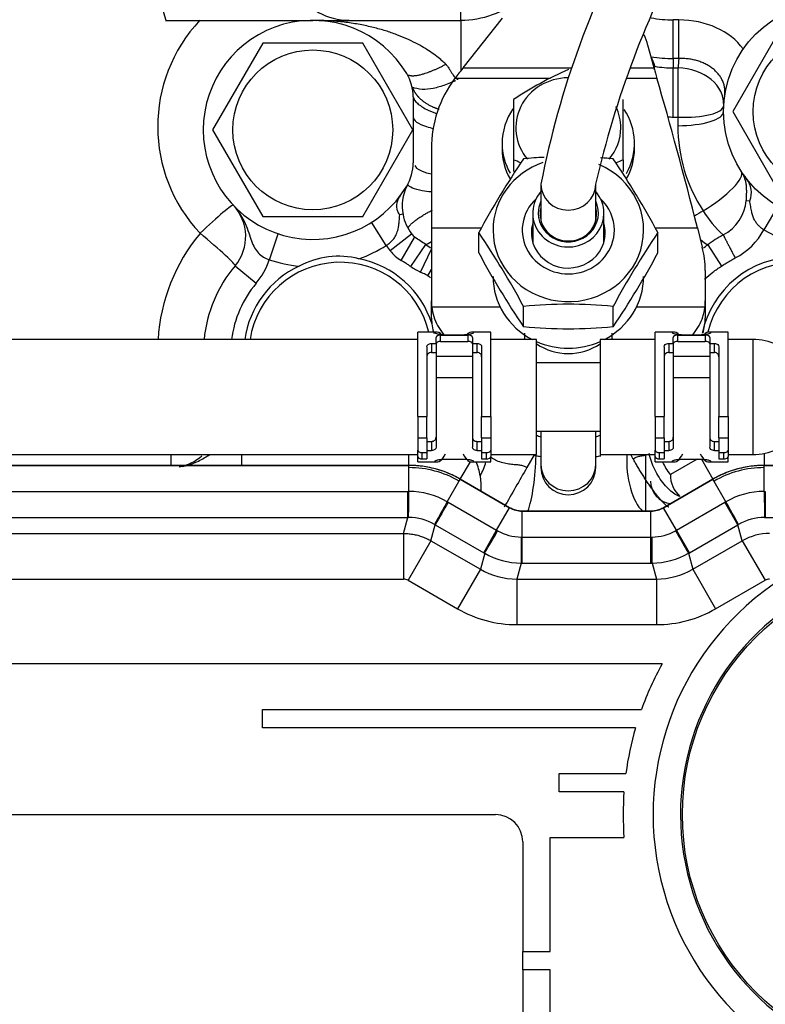
# Model space of a CAD drawing. Units: millimetres. Extents: x 0 to 410, y 0 to 287.
# Drawn here: x 130 to 141, y 67 to 81 of the extents above; entities that cross this region are included whole.
import ezdxf

# ---------------------------------------------------------------- set-up
doc = ezdxf.new("R2010")
doc.units = ezdxf.units.MM
for name, color, linetype in [('30L61-06800', 7, 'Continuous'), ('31361-19800', 7, 'Continuous'), ('32A01-01400', 7, 'Continuous'), ('32A01-07100_GA', 7, 'Continuous'), ('32A04-15100_GA', 7, 'Continuous'), ('32A61-03020', 7, 'Continuous'), ('32A61-55111', 7, 'Continuous'), ('32A66-07011', 7, 'Continuous'), ('Predeterminado', 7, 'Continuous'), ('SS_ME016-571', 7, 'Continuous'), ('SS_MF241-257', 7, 'Continuous'), ('SS_MM437-13701', 7, 'Continuous'), ('SS_MS602-011', 7, 'Continuous'), ('SS_MS660-163_D12', 7, 'Continuous')]:
    doc.layers.add(name, color=color, linetype=linetype)

# ---------------------------------------------------------------- blocks, each defined once
blk = doc.blocks.new('SE10')
at = {"layer": '30L61-06800', "color": 7, "linetype": 'Continuous'}
for p, q in [((136.431, 77.587), (136.431, 77.884)), ((139.048, 77.587), (139.048, 77.884)), ((137.085, 76.509), (137.085, 76.806)), ((138.394, 76.509), (138.394, 76.806))]:
    blk.add_line(p, q, dxfattribs=at)
for centre, radius, start, end in [((147.341, 71.998), 12.396, 145.8244, 151.6549), ((137.739, 72.089), 6.903, 92.9365, 95.439), ((137.739, 72.089), 6.903, 84.561, 86.0785), ((128.288, 72.089), 12.221, 28.3033, 34.2174), ((126.175, 70.92), 12.396, 28.3451, 34.1756), ((149.154, 71.011), 12.221, 145.7826, 151.6967), ((147.191, 83.382), 12.221, 208.3033, 214.2174), ((128.138, 83.473), 12.396, 325.8244, 331.6549), ((137.739, 69.934), 6.903, 84.561, 95.439), ((137.739, 83.382), 6.903, 264.561, 275.439)]:
    blk.add_arc(centre, radius, start, end, dxfattribs=at)
for centre, major_axis, start_param, end_param in [((137.739, 77.921), (-1.1, 0), 5.057846, 6.283185), ((137.739, 77.921), (-1.1, 0), 0, 4.293009), ((137.739, 77.921), (0.673, 0), 2.343902, 6.283185), ((137.739, 77.921), (0.673, 0), 0, 0.79769), ((137.739, 77.88), (0.54, 0), 2.86858, 6.283185), ((137.739, 77.88), (0.54, 0), 0, 0.273013), ((137.739, 77.764), (0.54, 0), 2.86858, 3.029032), ((137.739, 77.764), (0.54, 0), 0.112561, 0.273013), ((137.739, 77.241), (-1.1, 0), 0, 1.071302), ((137.739, 77.241), (-1.1, 0), 2.07029, 3.141593), ((137.739, 77.241), (-1.1, 0), 1.132671, 2.008921)]:
    blk.add_ellipse(centre, major_axis=major_axis, ratio=0.951057, start_param=start_param, end_param=end_param, dxfattribs=at)
at = {"layer": '31361-19800', "color": 7, "linetype": 'Continuous'}
for p, q in [((137.219, 78.168), (137.219, 77.764)), ((138.259, 77.764), (138.259, 78.168))]:
    blk.add_line(p, q, dxfattribs=at)
for centre, major_axis, start_param, end_param in [((137.739, 78.168), (0.52, 0), 2.448433, 6.283185), ((137.739, 78.168), (0.52, 0), 0, 0.69316), ((137.739, 78.168), (-0.44, 0), 0, 3.571292), ((137.739, 78.168), (-0.44, 0), 5.853486, 6.283185), ((137.739, 78.154), (-0.413, 0), 6.028497, 6.283185), ((137.739, 78.154), (-0.413, 0), 0, 3.396281), ((137.739, 77.764), (0.52, 0), 3.141593, 3.193024), ((137.739, 77.764), (0.52, 0), 6.231754, 6.283185)]:
    blk.add_ellipse(centre, major_axis=major_axis, ratio=0.951057, start_param=start_param, end_param=end_param, dxfattribs=at)
at = {"layer": '32A01-01400', "color": 7, "linetype": 'Continuous'}
for p, q in [((140.875, 80.918), (140.143, 79.651)), ((133.275, 80.651), (132.543, 79.384)), ((134.737, 80.651), (133.275, 80.651)), ((135.469, 79.384), (134.737, 80.651)), ((140.143, 79.651), (140.875, 78.384)), ((132.543, 79.384), (133.275, 78.118)), ((134.737, 78.118), (135.469, 79.384)), ((133.275, 78.118), (134.737, 78.118))]:
    blk.add_line(p, q, dxfattribs=at)
for centre in [(141.606, 79.651), (134.006, 79.384)]:
    blk.add_circle(centre, 1.167, dxfattribs=at)
at = {"layer": '32A01-07100_GA', "color": 7, "linetype": 'Continuous'}
for p, q in [((136.167, 80.984), (136.167, 82.318)), ((131.856, 80.984), (132.356, 80.984)), ((132.356, 80.984), (134.006, 80.984)), ((134.095, 80.984), (136.167, 80.984)), ((136.167, 80.984), (136.167, 80.242)), ((139.273, 80.427), (139.273, 80.991)), ((139.355, 80.991), (139.273, 80.991)), ((139.355, 80.427), (139.355, 80.991)), ((139.355, 80.427), (139.273, 80.427)), ((139.273, 80.427), (139.273, 80.289)), ((139.273, 80.289), (139.343, 80.289)), ((139.273, 79.572), (139.273, 80.289)), ((139.343, 79.572), (139.343, 80.289)), ((135.473, 79.865), (135.473, 78.904)), ((139.273, 79.572), (139.343, 79.572)), ((135.498, 78.865), (135.523, 78.825)), ((135.668, 78.758), (135.739, 78.743)), ((140.291, 78.736), (140.267, 78.775)), ((140.291, 78.736), (140.322, 78.696)), ((135.393, 78.587), (135.379, 78.558)), ((140.339, 78.354), (140.39, 78.35)), ((140.799, 78.27), (140.597, 77.924)), ((135.324, 78.151), (135.276, 78.142)), ((135.08, 77.697), (134.865, 78.035)), ((133.371, 77.488), (133.498, 77.867)), ((135.448, 77.859), (135.137, 77.617)), ((135.299, 77.475), (135.494, 77.814)), ((135.463, 77.849), (135.448, 77.858)), ((135.437, 77.388), (135.656, 77.708)), ((139.776, 77.707), (139.979, 77.396)), ((135.581, 77.306), (135.739, 77.644)), ((132.871, 77.4), (133.178, 77.143)), ((135.687, 77.253), (135.739, 77.346)), ((131.934, 74.643), (131.934, 74.484)), ((132.967, 74.484), (132.967, 74.643)), ((135.411, 74.484), (135.411, 74.643)), ((137.24, 74.636), (137.134, 74.452)), ((138.688, 74.577), (138.654, 74.643)), ((140.601, 74.66), (140.601, 74.484)), ((136.16, 74.283), (136.308, 74.538)), ((139.622, 74.574), (139.234, 74.35)), ((139.683, 74.574), (139.852, 74.283))]:
    blk.add_line(p, q, dxfattribs=at)
blk.add_circle((141.606, 79.651), 1.6, dxfattribs=at)
for centre, radius, start, end in [((134.539, 81.788), 2.8, 158.6284, 196.6687), ((134.539, 81.918), 0.933, 154.6228, 270.0002), ((136.167, 82.318), 1.333, 270, 310.9261), ((134.006, 79.384), 1.6, 31.0027, 328.9973), ((134.061, 81.214), 0.23, 268.195, 272.7424), ((134.095, 80.517), 0.467, 89.9481, 92.8011), ((137.989, 80), 1.061, 17.1337, 25.1258), ((141.605, 80.162), 2.266, 173.2727, 176.788), ((139.273, 81.833), 1.544, 259.9387, 269.9935), ((134.806, 79.865), 0.667, 0, 31.0027), ((139.273, 81.913), 2.341, 267.9939, 269.9988), ((141.608, 79.445), 2.269, 176.79, 179.9988), ((141.606, 79.445), 2.267, 180, 213.208), ((134.806, 78.904), 0.667, 328.9973, 0), ((135.81, 79.255), 0.517, 236.2449, 254.032), ((140.106, 78.471), 0.309, 336.8731, 39.783), ((135.98, 78.27), 0.667, 154.4085, 190.3518), ((132.359, 77.827), 0.667, 320.1365, 43.3992), ((139.71, 78.41), 0.632, 297.5458, 354.9659), ((135.98, 78.27), 0.667, 190.3518, 217.7581), ((141.073, 75.912), 2.667, 120.7428, 124.0153), ((140.988, 78.961), 1.486, 210.6268, 228.4078), ((135.98, 78.27), 0.666, 217.7568, 223.1501), ((134.306, 75.829), 2.314, 54.3168, 59.1146), ((141.186, 75.719), 2.437, 119.0661, 125.3587), ((139.71, 78.41), 1.011, 297.5462, 331.3242), ((141.606, 79.651), 2, 239.6902, 281.5521), ((134.006, 79.384), 2, 289.6823, 302.4882), ((135.98, 78.27), 1.067, 212.4882, 217.7581), ((136.019, 78.241), 0.645, 235.7048, 244.8934), ((134.382, 76.318), 1.22, 75.8601, 118.102), ((135.577, 77.957), 0.556, 217.6239, 239.9613), ((141.073, 76.118), 1.41, 296.0846, 167.8184), ((134.406, 76.118), 2, 140.1365, 174.1192), ((134.406, 76.118), 1.41, 115.1488, 171.6454), ((134.406, 76.118), 1.333, 13.5143, 171.1592), ((132.359, 77.827), 1.067, 320.1365, 341.4739), ((134.006, 79.384), 2, 251.474, 264.2798), ((134.406, 76.118), 1.41, 17.7018, 78.8133), ((136.019, 78.241), 1.032, 235.7046, 244.8935), ((141.073, 76.118), 1.333, 0, 166.5448), ((134.406, 76.118), 1.6, 140.1365, 172.6417), ((137.293, 74.757), 0.132, 246.6432, 259.0551), ((131.934, 75.118), 0.667, 280.3815, 312.4521), ((135.459, 74.173), 1.004, 9.0322, 21.2498), ((135.771, 74.735), 0.791, 329.2395, 345.3319), ((137.746, 77.124), 2.542, 259.1628, 260.7556), ((137.746, 77.124), 2.542, 279.0195, 280.5841), ((135.411, 72.984), 1.467, 60, 90), ((220.586, 26.326), 96.335, 150.02808, 150.42417), ((139.627, 74.329), 0.394, 176.851, 229.3972), ((140.601, 72.984), 1.467, 90, 120)]:
    blk.add_arc(centre, radius, start, end, dxfattribs=at)
for centre, major_axis, ratio, start_param, end_param in [((134.016, 79.431), (2.276, 0), 0.997564, 2.388151, 3.897421), ((139.273, 82.012), (-1.333, 0), 0.766044, 1.324736, 1.570796), ((139.356, 80.17), (1.071, 0), 0.766044, 0.50383, 1.571275), ((139.273, 81.755), (1.733, 0), 0.766044, 4.524971, 4.712389), ((138.899, 79.808), (-0.615, -0.257), 0.709031, 4.262349, 4.291187), ((138.899, 79.808), (-0.106, -0.658), 0.051744, -3.940967, -3.830658), ((139.343, 79.778), (-0.666, 0.037), 0.765547, 3.141595, 4.755321), ((139.343, 79.778), (0.666, -0.037), 0.308578, 4.729702, 6.283183), ((139.339, 79.651), (-0.667, 0), 0.309017, 1.570796, 3.141593), ((139.71, 78.41), (-0.558, -0.365), 0.262335, 1.400735, 3.141593), ((132.359, 77.827), (-0.484, -0.458), 0.05074, 3.141593, 4.664441), ((134.418, 76.164), (2.678, 0), 0.997564, 2.447431, 3.082228), ((132.359, 77.827), (-0.512, 0.427), 0.053597, 3.141593, 4.757115), ((136.019, 78.241), (-0.403, -0.531), 0.192857, 0.259111, 0.584741), ((139.437, 78.224), (0.409, -0.527), 0.195463, -0.741765, -0.392366), ((137.739, 76.112), (1.333, 0), 0.951057, 4.354818, 4.407696), ((137.739, 76.112), (1.333, 0), 0.951057, 5.017082, 5.06996), ((138.875, 74.436), (0.065, -0.663), 0.415829, 4.355309, 5.872905), ((137.137, 74.38), (-0.06, -0.664), 0.175431, 0.574822, 1.969363)]:
    blk.add_ellipse(centre, major_axis=major_axis, ratio=ratio, start_param=start_param, end_param=end_param, dxfattribs=at)
for points, knots in [([(135.949, 80.343), (135.931, 80.361), (135.888, 80.4), (135.814, 80.461), (135.725, 80.525), (135.623, 80.59), (135.507, 80.654), (135.376, 80.717), (135.229, 80.777), (135.066, 80.833), (134.887, 80.882), (134.693, 80.924), (134.488, 80.956), (134.279, 80.977), (134.139, 80.983), (134.072, 80.984)], [0, 0, 0, 0, 0.037743, 0.087361, 0.141696, 0.201093, 0.266187, 0.337753, 0.41583, 0.500822, 0.592453, 0.690201, 0.793108, 0.899977, 1, 1, 1, 1]), ([(135.949, 80.343), (135.952, 80.34), (135.957, 80.335), (135.965, 80.325), (135.975, 80.313), (135.986, 80.297), (135.999, 80.277), (136.011, 80.257), (136.023, 80.236), (136.034, 80.218), (136.048, 80.195), (136.065, 80.171), (136.085, 80.149), (136.102, 80.135), (136.117, 80.126), (136.127, 80.122), (136.132, 80.121)], [0, 0, 0, 0, 0.039992, 0.083498, 0.130631, 0.200937, 0.284927, 0.376497, 0.444215, 0.525042, 0.592362, 0.722211, 0.827539, 0.889508, 0.94647, 1, 1, 1, 1]), ([(136.091, 80.102), (136.073, 80.094), (136.025, 80.073), (135.914, 80.029), (135.764, 79.983), (135.598, 79.968), (135.502, 79.99), (135.458, 80.006)], [0.0555535, 0.0555535, 0.0555535, 0.0555535, 0.1249999, 0.2499998, 0.4999995, 0.7499993, 1, 1, 1, 1]), ([(135.458, 80.006), (135.458, 80.006), (135.458, 80.005), (135.458, 80.005), (135.459, 80.004), (135.459, 80.002), (135.46, 80.001), (135.46, 80), (135.461, 79.999), (135.462, 79.997), (135.462, 79.996), (135.463, 79.994), (135.464, 79.992), (135.465, 79.99), (135.466, 79.988), (135.467, 79.986), (135.468, 79.984), (135.469, 79.981), (135.47, 79.979), (135.472, 79.976), (135.473, 79.974), (135.475, 79.971), (135.476, 79.968), (135.478, 79.964), (135.48, 79.96), (135.482, 79.956), (135.485, 79.952), (135.487, 79.948), (135.491, 79.942), (135.494, 79.937), (135.498, 79.931), (135.502, 79.924), (135.508, 79.916), (135.513, 79.908), (135.519, 79.901), (135.525, 79.893), (135.531, 79.886), (135.537, 79.878), (135.544, 79.87), (135.552, 79.862), (135.56, 79.853), (135.57, 79.844), (135.581, 79.833), (135.594, 79.822), (135.609, 79.81), (135.627, 79.796), (135.645, 79.783), (135.665, 79.77), (135.686, 79.758), (135.707, 79.746), (135.728, 79.736), (135.748, 79.726), (135.766, 79.718), (135.783, 79.711), (135.799, 79.705), (135.813, 79.699), (135.825, 79.694), (135.837, 79.69), (135.846, 79.687), (135.851, 79.685), (135.852, 79.685)], [0, 0, 0, 0, 0.0119048, 0.0238095, 0.0357143, 0.047619, 0.0595238, 0.0714286, 0.0833333, 0.0952381, 0.1071429, 0.1190476, 0.1309524, 0.1428571, 0.1547619, 0.1666667, 0.1785714, 0.1904762, 0.202381, 0.2142857, 0.2261905, 0.2380952, 0.25, 0.2619048, 0.2738095, 0.2857143, 0.297619, 0.3095238, 0.3214286, 0.3333333, 0.3452381, 0.3571429, 0.3690476, 0.3809524, 0.3928571, 0.4047619, 0.4166667, 0.4285714, 0.4404762, 0.452381, 0.4642857, 0.4761905, 0.4880952, 0.5, 0.5119048, 0.5238095, 0.5357143, 0.547619, 0.5595238, 0.5714286, 0.5833333, 0.5952381, 0.6071429, 0.6190476, 0.6309524, 0.6428571, 0.6547619, 0.6666667, 0.6785714, 0.6845921, 0.6845921, 0.6845921, 0.6845921]), ([(135.473, 79.865), (135.481, 79.835), (135.521, 79.772), (135.649, 79.688), (135.761, 79.642), (135.812, 79.624)], [0, 0, 0, 0, 0.25, 0.5, 0.6881903, 0.6881903, 0.6881903, 0.6881903]), ([(135.473, 79.577), (135.473, 79.55), (135.507, 79.496), (135.633, 79.439), (135.737, 79.412), (135.776, 79.405)], [0, 0, 0, 0, 0.2499998, 0.4999996, 0.633111, 0.633111, 0.633111, 0.633111]), ([(140.339, 78.354), (140.34, 78.361), (140.341, 78.374), (140.342, 78.394), (140.343, 78.415), (140.344, 78.435), (140.345, 78.467), (140.345, 78.51), (140.342, 78.565), (140.334, 78.618), (140.322, 78.666), (140.309, 78.7), (140.299, 78.722), (140.293, 78.732), (140.291, 78.736)], [0, 0, 0, 0, 0.044158, 0.088493, 0.133126, 0.17817, 0.223731, 0.352441, 0.482721, 0.630178, 0.780484, 0.90197, 0.953664, 1, 1, 1, 1]), ([(135.736, 78.478), (135.689, 78.481), (135.582, 78.494), (135.453, 78.531), (135.404, 78.568), (135.393, 78.587)], [0.3273626, 0.3273626, 0.3273626, 0.3273626, 0.5, 0.75, 1, 1, 1, 1]), ([(135.292, 78.433), (135.29, 78.429), (135.284, 78.421), (135.276, 78.409), (135.268, 78.397), (135.26, 78.384), (135.253, 78.371), (135.247, 78.357), (135.241, 78.343), (135.236, 78.329), (135.23, 78.306), (135.226, 78.272), (135.229, 78.238), (135.238, 78.209), (135.248, 78.185), (135.261, 78.162), (135.272, 78.148), (135.276, 78.142)], [0, 0, 0, 0, 0.037313, 0.075188, 0.113854, 0.153498, 0.194273, 0.236302, 0.279675, 0.324459, 0.370704, 0.502973, 0.65106, 0.721314, 0.821125, 0.925771, 1, 1, 1, 1]), ([(132.844, 78.285), (132.882, 78.245), (132.916, 78.2), (132.975, 78.109), (132.999, 78.062), (133.04, 77.969), (133.056, 77.923), (133.085, 77.838), (133.098, 77.798), (133.124, 77.725), (133.138, 77.693), (133.171, 77.634), (133.19, 77.608), (133.233, 77.563), (133.257, 77.544), (133.311, 77.511), (133.34, 77.498), (133.371, 77.488)], [0, 0, 0, 0, 0.125, 0.125, 0.25, 0.25, 0.375, 0.375, 0.5, 0.5, 0.625, 0.625, 0.75, 0.75, 0.875, 0.875, 1, 1, 1, 1]), ([(140.597, 77.924), (140.592, 77.928), (140.582, 77.934), (140.568, 77.944), (140.554, 77.954), (140.541, 77.965), (140.529, 77.976), (140.509, 77.996), (140.483, 78.028), (140.454, 78.075), (140.433, 78.129), (140.416, 78.193), (140.403, 78.267), (140.394, 78.321), (140.39, 78.35)], [0, 0, 0, 0, 0.034167, 0.06749, 0.100022, 0.131812, 0.16291, 0.193365, 0.300613, 0.406354, 0.531733, 0.662947, 0.824805, 1, 1, 1, 1]), ([(135.08, 77.697), (135.087, 77.702), (135.103, 77.712), (135.127, 77.731), (135.153, 77.754), (135.177, 77.78), (135.199, 77.809), (135.218, 77.841), (135.234, 77.876), (135.247, 77.916), (135.257, 77.96), (135.265, 78.013), (135.271, 78.073), (135.274, 78.118), (135.276, 78.142)], [0, 0, 0, 0, 0.050142, 0.12209, 0.195608, 0.271717, 0.350774, 0.432162, 0.5148, 0.599524, 0.688785, 0.785533, 0.893563, 1, 1, 1, 1]), ([(135.395, 77.952), (135.396, 77.955), (135.4, 77.961), (135.407, 77.97), (135.414, 77.98), (135.423, 77.989), (135.438, 78.006), (135.465, 78.03), (135.506, 78.063), (135.555, 78.098), (135.606, 78.132), (135.657, 78.162), (135.704, 78.188), (135.736, 78.205), (135.753, 78.213)], [0, 0, 0, 0, 0.039244, 0.078454, 0.117572, 0.156546, 0.195331, 0.313459, 0.431904, 0.563336, 0.697651, 0.798391, 0.899189, 1, 1, 1, 1]), ([(139.733, 77.205), (139.733, 77.206), (139.77, 77.24), (139.85, 77.307), (139.934, 77.368), (139.979, 77.396)], [0.94225248, 0.94225248, 0.94225248, 0.94225248, 0.94285714, 0.97142857, 1, 1, 1, 1]), ([(135.724, 77.225), (135.724, 77.225), (135.721, 77.227), (135.717, 77.231), (135.712, 77.235), (135.707, 77.239), (135.701, 77.243), (135.696, 77.247), (135.692, 77.25), (135.689, 77.252), (135.687, 77.253), (135.687, 77.253)], [0, 0, 0, 0, 0.044269, 0.152614, 0.272101, 0.399639, 0.532548, 0.667966, 0.802214, 0.929865, 1, 1, 1, 1]), ([(132.102, 74.468), (132.13, 74.474), (132.185, 74.488), (132.27, 74.518), (132.355, 74.557), (132.432, 74.6), (132.478, 74.627), (132.497, 74.639)], [0.1497477, 0.1497477, 0.1497477, 0.1497477, 0.2267588, 0.2993745, 0.3933614, 0.4778471, 0.539151, 0.539151, 0.539151, 0.539151]), ([(138.688, 74.577), (138.701, 74.589), (138.731, 74.609), (138.775, 74.619), (138.815, 74.625), (138.842, 74.629), (138.861, 74.634), (138.869, 74.637), (138.871, 74.637)], [0, 0, 0, 0, 0.25, 0.5, 0.625, 0.75, 0.8125, 0.8299373, 0.8299373, 0.8299373, 0.8299373]), ([(139.37, 74.03), (139.346, 74.038), (139.295, 74.063), (139.217, 74.123), (139.138, 74.207), (139.064, 74.31), (138.999, 74.424), (138.957, 74.523), (138.934, 74.601), (138.925, 74.639), (138.922, 74.658)], [0, 0, 0, 0, 0.135217, 0.279348, 0.423478, 0.567609, 0.711739, 0.85587, 0.927935, 1, 1, 1, 1]), ([(137.134, 74.452), (137.121, 74.46), (137.09, 74.475), (137.042, 74.486), (137, 74.491), (136.956, 74.494), (136.893, 74.498), (136.807, 74.512), (136.73, 74.536), (136.673, 74.562), (136.636, 74.583), (136.614, 74.597), (136.605, 74.602)], [0, 0, 0, 0, 0.125, 0.25, 0.3125, 0.375, 0.5, 0.625, 0.75, 0.8125, 0.875, 0.9170956, 0.9170956, 0.9170956, 0.9170956]), ([(139.234, 74.35), (139.208, 74.38), (139.166, 74.438), (139.134, 74.503), (139.122, 74.533)], [0, 0, 0, 0, 0.2462521, 0.4547699, 0.4547699, 0.4547699, 0.4547699]), ([(136.45, 74.33), (136.451, 74.323), (136.453, 74.308), (136.456, 74.286), (136.458, 74.264), (136.459, 74.242), (136.46, 74.219), (136.46, 74.192), (136.461, 74.162), (136.461, 74.138), (136.462, 74.119), (136.464, 74.109), (136.465, 74.104)], [0, 0, 0, 0, 0.0494213, 0.1002006, 0.1525201, 0.2066091, 0.2627476, 0.3339411, 0.4255109, 0.5274481, 0.575318, 0.6472534, 0.6472534, 0.6472534, 0.6472534])]:
    blk.add_open_spline(points, degree=3, knots=knots, dxfattribs=at)
for points in [[(140.023, 79.884), (140.026, 79.901), (140.028, 79.937), (140.025, 79.99), (140.015, 80.043), (139.997, 80.094), (139.972, 80.143), (139.94, 80.19), (139.902, 80.234), (139.858, 80.274), (139.808, 80.31), (139.753, 80.342), (139.693, 80.37), (139.63, 80.392), (139.564, 80.409), (139.496, 80.421), (139.425, 80.427), (139.378, 80.428), (139.355, 80.427)], [(139.713, 77.659), (139.734, 77.675), (139.755, 77.691), (139.776, 77.707)], [(139.979, 77.396), (140.001, 77.411), (140.045, 77.439), (140.111, 77.478), (140.155, 77.502), (140.177, 77.513)], [(135.437, 77.388), (135.422, 77.399), (135.391, 77.419), (135.345, 77.448), (135.314, 77.466), (135.299, 77.475)], [(135.687, 77.253), (135.676, 77.259), (135.654, 77.271), (135.619, 77.289), (135.594, 77.3), (135.581, 77.306)]]:
    blk.add_open_spline(points, degree=3, dxfattribs=at)
for points, weights in [([(135.402, 80.187), (135.486, 80.145), (135.696, 80.206), (135.949, 80.343)], [1.07443061542, 0.957962290271, 0.978180367818, 1.13508484806]), ([(140.002, 77.849), (140.028, 77.799), (140.095, 77.671), (140.177, 77.513)], [1.10381083566, 0.965396388113, 0.965396388113, 1.10381083566]), ([(139.208, 73.874), (139.111, 73.916), (138.89, 74.21), (138.688, 74.577)], [1.29710401036, 0.966722992179, 0.911880876288, 1.13257766269])]:
    blk.add_rational_spline(points, weights, degree=3, dxfattribs=at)
at = {"layer": '32A04-15100_GA', "color": 7, "linetype": 'Continuous'}
for p, q in [((126.335, 74.484), (135.411, 74.484)), ((135.411, 74.483), (126.335, 74.483)), ((135.411, 74.484), (135.411, 74.483)), ((135.411, 74.104), (135.411, 74.483)), ((140.601, 74.484), (144.64, 74.484)), ((140.601, 74.484), (140.601, 74.483)), ((140.601, 74.104), (140.601, 74.483)), ((144.64, 74.483), (140.601, 74.483)), ((135.971, 73.954), (136.16, 74.282)), ((136.16, 74.283), (136.882, 73.866)), ((136.16, 74.283), (136.16, 74.282)), ((136.882, 73.866), (136.16, 74.282)), ((139.13, 73.866), (139.852, 74.283)), ((139.852, 74.282), (139.13, 73.866)), ((139.852, 74.283), (139.852, 74.282)), ((140.042, 73.954), (139.852, 74.282)), ((126.351, 74.104), (135.395, 74.104)), ((135.395, 74.104), (135.411, 74.104)), ((135.395, 73.725), (135.395, 74.104)), ((140.601, 74.104), (140.617, 74.104)), ((135.971, 73.954), (135.984, 73.946)), ((135.984, 73.946), (136.692, 73.537)), ((139.32, 73.537), (140.028, 73.946)), ((140.028, 73.946), (140.042, 73.954)), ((140.217, 73.618), (140.028, 73.946)), ((136.692, 73.537), (136.882, 73.866)), ((136.882, 73.866), (136.882, 73.866)), ((137.066, 73.817), (138.947, 73.817)), ((137.066, 73.437), (137.066, 73.817)), ((138.947, 73.817), (137.066, 73.817)), ((137.066, 73.817), (137.066, 73.817)), ((138.947, 73.437), (138.947, 73.817)), ((138.947, 73.817), (138.947, 73.817)), ((139.13, 73.866), (139.13, 73.866)), ((139.32, 73.537), (139.13, 73.866)), ((126.351, 73.725), (135.395, 73.725)), ((135.332, 73.49), (135.395, 73.725)), ((135.395, 73.725), (135.406, 73.725)), ((140.607, 73.725), (140.617, 73.725)), ((140.617, 73.725), (144.616, 73.725)), ((126.413, 73.49), (135.332, 73.49)), ((135.332, 73.49), (135.332, 72.824)), ((135.732, 73.383), (135.795, 73.618)), ((135.786, 73.623), (135.795, 73.618)), ((135.795, 73.618), (136.503, 73.209)), ((136.503, 73.209), (136.692, 73.537)), ((136.692, 73.537), (136.707, 73.529)), ((139.305, 73.529), (139.32, 73.537)), ((139.509, 73.209), (139.32, 73.537)), ((139.509, 73.209), (140.217, 73.618)), ((140.217, 73.618), (140.227, 73.623)), ((140.28, 73.383), (140.217, 73.618)), ((135.732, 73.383), (135.399, 72.806)), ((135.732, 73.383), (136.454, 72.967)), ((137.049, 73.437), (137.066, 73.437)), ((137.066, 73.058), (137.066, 73.437)), ((137.066, 73.437), (138.947, 73.437)), ((138.947, 73.058), (138.947, 73.437)), ((138.947, 73.437), (138.963, 73.437)), ((139.558, 72.967), (140.28, 73.383)), ((140.28, 73.383), (140.613, 72.806)), ((136.517, 73.201), (136.454, 72.967)), ((136.503, 73.209), (136.517, 73.201)), ((139.496, 73.201), (139.509, 73.209)), ((139.496, 73.201), (139.558, 72.967)), ((137.05, 73.058), (136.987, 72.824)), ((137.05, 73.058), (137.066, 73.058)), ((137.066, 73.058), (138.947, 73.058)), ((138.947, 73.058), (138.963, 73.058)), ((138.963, 73.058), (139.025, 72.824)), ((136.454, 72.967), (136.121, 72.39)), ((139.558, 72.967), (139.891, 72.39)), ((126.413, 72.824), (135.332, 72.824)), ((135.399, 72.806), (136.121, 72.39)), ((136.987, 72.824), (136.987, 72.158)), ((136.987, 72.824), (139.025, 72.824)), ((139.025, 72.824), (139.025, 72.158)), ((139.891, 72.39), (140.613, 72.806)), ((136.987, 72.158), (139.025, 72.158)), ((139.109, 71.584), (120.939, 71.584)), ((133.273, 70.918), (138.807, 70.918)), ((133.273, 70.651), (133.273, 70.918)), ((138.72, 70.651), (133.273, 70.651)), ((137.606, 69.984), (138.579, 69.984)), ((137.606, 69.718), (137.606, 69.984)), ((138.552, 69.718), (137.606, 69.718)), ((121.739, 69.384), (136.673, 69.384)), ((137.473, 69.051), (138.552, 69.051)), ((137.473, 67.384), (137.473, 69.051)), ((137.073, 68.984), (137.073, 67.384)), ((137.073, 67.118), (137.073, 67.384)), ((137.073, 67.384), (137.473, 67.384)), ((137.473, 67.118), (137.073, 67.118)), ((137.073, 67.118), (137.073, 65.384)), ((137.473, 65.318), (137.473, 67.118))]:
    blk.add_line(p, q, dxfattribs=at)
blk.add_circle((143.073, 69.384), 3.667, dxfattribs=at)
for centre, radius, start, end in [((135.411, 72.985), 1.499, 60.0013, 89.9993), ((140.601, 72.985), 1.499, 90.0013, 119.9993), ((77.117, 74.731), 58.297, 359.01066, 359.38343), ((135.403, 72.956), 1.148, 60.3888, 89.6117), ((140.609, 72.956), 1.148, 90.3888, 119.6117), ((268.142, 75.73), 127.552, 180.73058, 180.90097), ((292.19, 73.914), 151.573, 179.92827, 180.07163), ((247.238, 11.592), 127.552, 150.73058, 150.90097), ((267.235, -2.051), 151.665, 149.92832, 150.07159), ((89.263, 45.361), 58.275, 29.01059, 29.3835), ((137.066, 74.184), 0.367, 239.9993, 269.9963), ((138.947, 74.184), 0.367, 269.9993, 299.9963), ((135.395, 72.925), 0.8, 60.76, 89.2313), ((140.617, 72.925), 0.8, 90.76, 119.2313), ((55.111, 120.568), 94.183, 329.80629, 330.03708), ((137.057, 74.152), 0.715, 240.6498, 269.3508), ((138.955, 74.152), 0.715, 270.65, 299.3508), ((207.623, 112.875), 78.838, 209.93868, 210.21438), ((140.68, 72.69), 0.8, 90.0156, 119.9844), ((215.885, 73.353), 78.836, 179.93868, 180.21439), ((44.884, 73.376), 94.079, 359.80609, 0.03712), ((137.05, 74.124), 1.066, 240.0057, 269.9945), ((138.962, 74.124), 1.066, 270.0056, 299.9945), ((136.987, 73.889), 1.065, 239.9875, 270.0125), ((139.026, 73.889), 1.065, 269.9875, 300.0125), ((135.332, 72.691), 0.133, 59.9996, 90.0004), ((143.073, 69.384), 4.095, 122.8556, 334.8452), ((140.68, 72.691), 0.133, 89.9996, 120.0004), ((143.073, 69.384), 3.695, 122.8556, 334.8452), ((136.987, 73.89), 1.732, 239.9997, 270.0003), ((139.025, 73.89), 1.732, 269.9997, 300.0003), ((143.073, 69.384), 4.533, 150.9683, 160.2306), ((143.073, 69.384), 4.533, 163.7749, 172.3944), ((143.073, 69.384), 4.533, 175.7833, 184.2167), ((136.673, 68.984), 0.4, 0, 90)]:
    blk.add_arc(centre, radius, start, end, dxfattribs=at)
for points, knots in [([(136.16, 74.282), (136.16, 74.282), (136.16, 74.282), (136.16, 74.282), (136.129, 74.3), (136.064, 74.335), (135.962, 74.38), (135.855, 74.417), (135.745, 74.447), (135.633, 74.468), (135.521, 74.48), (135.447, 74.483), (135.411, 74.483), (135.411, 74.483), (135.411, 74.483), (135.411, 74.483)], [0, 0, 0, 0, 0.000002, 0.000002, 0.000002, 0.135839, 0.280955, 0.426074, 0.571161, 0.716282, 0.861402, 0.999998, 0.999998, 0.999998, 1, 1, 1, 1]), ([(140.601, 74.483), (140.601, 74.483), (140.601, 74.483), (140.601, 74.483), (140.566, 74.483), (140.492, 74.481), (140.381, 74.468), (140.269, 74.447), (140.159, 74.418), (140.052, 74.38), (139.949, 74.335), (139.883, 74.301), (139.852, 74.282), (139.852, 74.282), (139.852, 74.282), (139.852, 74.282)], [0, 0, 0, 0, 0.000002, 0.000002, 0.000002, 0.135839, 0.280955, 0.426074, 0.571161, 0.716282, 0.861402, 0.999998, 0.999998, 0.999998, 1, 1, 1, 1]), ([(137.066, 73.817), (137.057, 73.817), (137.036, 73.817), (137.005, 73.821), (136.971, 73.828), (136.939, 73.839), (136.909, 73.851), (136.89, 73.861), (136.882, 73.866), (136.882, 73.866), (136.882, 73.866), (136.882, 73.866)], [0, 0, 0, 0, 0.138148, 0.315777, 0.494471, 0.673168, 0.850803, 0.999979, 0.999979, 0.999979, 1, 1, 1, 1]), ([(139.13, 73.866), (139.123, 73.861), (139.105, 73.852), (139.075, 73.839), (139.043, 73.829), (139.009, 73.821), (138.977, 73.817), (138.956, 73.817), (138.947, 73.817), (138.947, 73.817), (138.947, 73.817), (138.947, 73.817)], [0, 0, 0, 0, 0.138148, 0.315777, 0.494471, 0.673168, 0.850803, 0.999979, 0.999979, 0.999979, 1, 1, 1, 1]), ([(135.332, 73.49), (135.353, 73.49), (135.398, 73.489), (135.467, 73.48), (135.539, 73.464), (135.609, 73.442), (135.673, 73.415), (135.714, 73.394), (135.732, 73.383)], [0, 0, 0, 0, 0.149197, 0.324068, 0.498938, 0.673809, 0.84868, 1, 1, 1, 1])]:
    blk.add_open_spline(points, degree=3, knots=knots, dxfattribs=at)
at = {"layer": '32A61-03020', "color": 7, "linetype": 'Continuous'}
for p, q in [((137.106, 76.323), (137.106, 76.414)), ((138.373, 76.414), (138.373, 76.323)), ((138.206, 75.983), (137.273, 75.983)), ((137.273, 74.983), (138.206, 74.983)), ((137.339, 74.983), (137.339, 74.494)), ((138.139, 74.494), (138.139, 74.983)), ((138.873, 73.817), (138.873, 74.643)), ((137.339, 74.494), (137.339, 74.455)), ((138.139, 74.455), (138.139, 74.494))]:
    blk.add_line(p, q, dxfattribs=at)
blk.add_arc((137.739, 74.455), 0.4, 180, 0, dxfattribs=at)
for centre, major_axis, start_param, end_param in [((137.739, 76.879), (0.8, 0), 3.914353, 3.96174), ((137.739, 76.879), (0.8, 0), 4.089562, 5.335216), ((137.739, 76.879), (0.8, 0), 5.463038, 5.510425), ((137.739, 74.494), (0.4, 0), 3.141593, 6.283185)]:
    blk.add_ellipse(centre, major_axis=major_axis, ratio=0.951057, start_param=start_param, end_param=end_param, dxfattribs=at)
at = {"layer": '32A61-55111', "color": 7, "linetype": 'Continuous'}
for p, q in [((137.339, 78.592), (137.339, 78.055)), ((138.139, 78.055), (138.139, 78.592))]:
    blk.add_line(p, q, dxfattribs=at)
for centre, radius, start, end in [((150.472, 76.039), 13.378, 150.8783, 168.9967), ((152.008, 75.405), 14.231, 151.5803, 167.0562)]:
    blk.add_arc(centre, radius, start, end, dxfattribs=at)
for centre, major_axis, start_param, end_param in [((137.739, 78.592), (-0.4, 0), 0, 3.135439), ((137.739, 78.044), (-0.413, 0), 6.028497, 6.143668), ((137.739, 78.044), (-0.413, 0), 3.285831, 3.396281)]:
    blk.add_ellipse(centre, major_axis=major_axis, ratio=0.951057, start_param=start_param, end_param=end_param, dxfattribs=at)
at = {"layer": '32A66-07011', "color": 7, "linetype": 'Continuous'}
blk.add_arc((139.273, 74.256), 0.333, 180, 262.9725, dxfattribs=at)
at = {"layer": 'SS_ME016-571', "color": 7, "linetype": 'Continuous'}
for p, q in [((138.206, 76.323), (138.206, 74.643)), ((139.006, 76.323), (138.206, 76.323)), ((140.433, 76.323), (140.073, 76.323)), ((140.433, 76.323), (140.433, 74.643)), ((138.206, 74.643), (139.006, 74.643)), ((140.073, 74.643), (140.433, 74.643))]:
    blk.add_line(p, q, dxfattribs=at)
for start, end in [(40.2112, 90), (270, 319.7888)]:
    blk.add_arc((140.433, 75.483), 0.84, start, end, dxfattribs=at)
at = {"layer": 'SS_MF241-257', "color": 7, "linetype": 'Continuous'}
for p, q in [((136.939, 79.827), (136.939, 78.948)), ((138.539, 78.948), (138.539, 79.827)), ((136.773, 79.189), (136.773, 79.106)), ((138.706, 79.106), (138.706, 79.189)), ((136.939, 78.948), (136.939, 78.778)), ((138.539, 78.948), (138.539, 78.778))]:
    blk.add_line(p, q, dxfattribs=at)
for centre, radius, start, end in [((139.956, 75.282), 5.455, 113.972, 123.5698), ((134.723, 73.964), 5.455, 64.8575, 66.028), ((140.715, 74.038), 5.37, 113.8963, 115.0923)]:
    blk.add_arc(centre, radius, start, end, dxfattribs=at)
for centre, major_axis, start_param, end_param in [((137.739, 79.415), (0.767, 0), 1.576994, 3.823638), ((137.739, 79.189), (-0.967, 0), 5.705666, 6.283185), ((137.739, 79.415), (0.767, 0), 0, 0.432401), ((137.739, 79.189), (-0.967, 0), 2.642202, 3.706868), ((137.739, 79.415), (0.767, 0), 5.605849, 6.283185), ((137.739, 79.189), (-0.967, 0), 0, 0.498252), ((137.739, 79.106), (-0.967, 0), 0, 0.495124), ((137.739, 79.106), (-0.967, 0), 2.639495, 3.141593)]:
    blk.add_ellipse(centre, major_axis=major_axis, ratio=0.951057, start_param=start_param, end_param=end_param, dxfattribs=at)
at = {"layer": 'SS_MM437-13701', "color": 7, "linetype": 'Continuous'}
for p, q in [((136.204, 80.288), (136.779, 81.018)), ((138.991, 80.288), (138.901, 80.619)), ((136.204, 80.288), (137.79, 80.288)), ((138.645, 80.288), (138.991, 80.288)), ((136.084, 80.137), (137.481, 80.137)), ((138.587, 80.137), (139.033, 80.137)), ((135.739, 79.106), (135.739, 77.955)), ((135.739, 77.955), (135.739, 76.889)), ((135.739, 77.955), (136.472, 77.955)), ((139.007, 77.955), (139.625, 77.955)), ((139.625, 77.955), (139.697, 77.671)), ((139.739, 77.331), (139.739, 76.889)), ((135.739, 76.636), (135.739, 76.889)), ((135.744, 76.798), (136.743, 76.798)), ((138.736, 76.798), (139.734, 76.798)), ((139.739, 76.889), (139.739, 76.636))]:
    blk.add_line(p, q, dxfattribs=at)
for centre, radius, start, end in [((137.426, 79.116), 1.687, 142.7493, 180.3272), ((138.281, 78.458), 2.766, 140.7424, 142.6085), ((136.497, 76.642), 0.757, 180.4807, 198.0047), ((138.983, 76.642), 0.756, 342.4735, 359.57)]:
    blk.add_arc(centre, radius, start, end, dxfattribs=at)
for centre, major_axis, ratio, start_param, end_param in [((137.739, 80.333), (-1.2, 0), 0.951057, 3.394273, 3.538386), ((136.204, 80.673), (-0.724, -1.015), 0.18541, 1.230404, 1.316558), ((138.991, 80.535), (0.198, -0.8), 0.075224, -1.275219, -1.068567), ((139.323, 77.417), (-1.35, 5.466), 0.075224, -1.490847, -1.068567), ((138.406, 77.331), (0, -1.358), 0.981603, 1.570796, 1.823477), ((136.577, 76.888), (0.838, 0), 0.99515, 3.141545, 3.25011), ((138.902, 76.888), (-0.838, 0), 0.99515, 3.033075, 3.141641)]:
    blk.add_ellipse(centre, major_axis=major_axis, ratio=ratio, start_param=start_param, end_param=end_param, dxfattribs=at)
for points, knots in [([(135.744, 76.798), (135.75, 76.749), (135.759, 76.702), (135.788, 76.611), (135.806, 76.567), (135.851, 76.485), (135.877, 76.448), (135.912, 76.407), (135.917, 76.402), (135.921, 76.397)], [0, 0, 0, 0, 0.125, 0.125, 0.25, 0.25, 0.375, 0.375, 0.3941445, 0.3941445, 0.3941445, 0.3941445]), ([(139.544, 76.383), (139.553, 76.393), (139.562, 76.402), (139.586, 76.429), (139.6, 76.448), (139.627, 76.486), (139.639, 76.505), (139.672, 76.566), (139.691, 76.609), (139.712, 76.678), (139.718, 76.702), (139.728, 76.749), (139.732, 76.774), (139.734, 76.798)], [0.5891922, 0.5891922, 0.5891922, 0.5891922, 0.625, 0.625, 0.6875, 0.6875, 0.75, 0.75, 0.875, 0.875, 0.9375, 0.9375, 1, 1, 1, 1]), ([(137.099, 76.322), (137.1, 76.324), (137.1, 76.326), (137.104, 76.344), (137.106, 76.359), (137.106, 76.375)], [0.8563616, 0.8563616, 0.8563616, 0.8563616, 0.875, 0.875, 1, 1, 1, 1]), ([(138.373, 76.375), (138.373, 76.359), (138.374, 76.344), (138.378, 76.326), (138.379, 76.324), (138.38, 76.322)], [0, 0, 0, 0, 0.125, 0.125, 0.1456024, 0.1456024, 0.1456024, 0.1456024])]:
    blk.add_open_spline(points, degree=3, knots=knots, dxfattribs=at)
at = {"layer": 'SS_MS602-011', "color": 7, "linetype": 'Continuous'}
for p, q in [((135.539, 76.323), (125.673, 76.323)), ((137.273, 76.323), (136.606, 76.323)), ((137.273, 74.643), (137.273, 76.323)), ((125.673, 74.643), (135.539, 74.643)), ((136.606, 74.643), (137.273, 74.643))]:
    blk.add_line(p, q, dxfattribs=at)
at = {"layer": 'SS_MS660-163_D12', "color": 7, "linetype": 'Continuous'}
for p, q in [((135.539, 75.197), (135.539, 76.429)), ((135.823, 76.429), (135.539, 76.429)), ((135.796, 76.424), (135.796, 76.416)), ((135.873, 76.294), (135.873, 76.387)), ((135.873, 76.387), (136.273, 76.387)), ((135.925, 76.391), (136.221, 76.391)), ((136.273, 76.387), (136.273, 76.294)), ((136.606, 76.429), (136.323, 76.429)), ((136.349, 76.424), (136.349, 76.417)), ((136.606, 75.197), (136.606, 76.429)), ((139.006, 75.197), (139.006, 76.429)), ((139.289, 76.429), (139.006, 76.429)), ((139.263, 76.424), (139.263, 76.416)), ((139.339, 76.294), (139.339, 76.387)), ((139.339, 76.387), (139.739, 76.387)), ((139.392, 76.391), (139.687, 76.391)), ((139.739, 76.387), (139.739, 76.294)), ((140.073, 76.429), (139.789, 76.429)), ((139.816, 76.424), (139.816, 76.417)), ((140.073, 75.197), (140.073, 76.429)), ((135.739, 76.265), (135.739, 76.132)), ((135.739, 76.265), (135.806, 76.265)), ((135.806, 76.261), (135.806, 76.353)), ((135.806, 76.261), (135.806, 76.08)), ((135.873, 76.294), (136.273, 76.294)), ((136.339, 76.353), (136.339, 76.261)), ((136.339, 76.265), (136.406, 76.265)), ((136.339, 76.261), (136.339, 76.08)), ((136.406, 76.132), (136.406, 76.265)), ((139.206, 76.265), (139.206, 76.132)), ((139.206, 76.265), (139.273, 76.265)), ((139.273, 76.261), (139.273, 76.353)), ((139.273, 76.261), (139.273, 76.08)), ((139.339, 76.294), (139.739, 76.294)), ((139.806, 76.353), (139.806, 76.261)), ((139.806, 76.265), (139.873, 76.265)), ((139.806, 76.261), (139.806, 76.08)), ((139.873, 76.132), (139.873, 76.265)), ((135.673, 76.215), (135.673, 75.197)), ((135.739, 76.132), (135.806, 76.132)), ((135.806, 76.08), (135.806, 75.769)), ((135.806, 76.08), (136.339, 76.08)), ((136.339, 76.132), (136.406, 76.132)), ((136.339, 76.08), (136.339, 75.769)), ((136.473, 76.215), (136.473, 75.197)), ((139.139, 76.215), (139.139, 75.197)), ((139.206, 76.132), (139.273, 76.132)), ((139.273, 76.08), (139.273, 75.769)), ((139.273, 76.08), (139.806, 76.08)), ((139.806, 76.132), (139.873, 76.132)), ((139.806, 76.08), (139.806, 75.769)), ((139.939, 76.215), (139.939, 75.197)), ((135.806, 75.769), (135.806, 74.75)), ((135.806, 75.769), (136.339, 75.769)), ((136.339, 75.769), (136.339, 74.75)), ((139.273, 75.769), (139.273, 74.75)), ((139.273, 75.769), (139.806, 75.769)), ((139.806, 75.769), (139.806, 74.75)), ((135.539, 75.197), (135.539, 74.885)), ((135.539, 75.197), (135.673, 75.197)), ((135.673, 74.885), (135.673, 75.197)), ((136.473, 75.197), (136.606, 75.197)), ((136.473, 74.885), (136.473, 75.197)), ((136.606, 75.197), (136.606, 74.885)), ((139.006, 75.197), (139.006, 74.885)), ((139.006, 75.197), (139.139, 75.197)), ((139.139, 74.885), (139.139, 75.197)), ((139.939, 75.197), (140.073, 75.197)), ((139.939, 74.885), (139.939, 75.197)), ((140.073, 75.197), (140.073, 74.885)), ((135.539, 74.885), (135.539, 74.704)), ((135.539, 74.885), (135.673, 74.885)), ((135.673, 74.885), (135.673, 74.671)), ((135.673, 74.834), (135.739, 74.834)), ((135.739, 74.834), (135.739, 74.701)), ((136.406, 74.834), (136.473, 74.834)), ((136.406, 74.701), (136.406, 74.834)), ((136.473, 74.885), (136.606, 74.885)), ((136.473, 74.885), (136.473, 74.671)), ((136.606, 74.885), (136.606, 74.704)), ((139.006, 74.885), (139.006, 74.704)), ((139.006, 74.885), (139.139, 74.885)), ((139.139, 74.885), (139.139, 74.671)), ((139.139, 74.834), (139.206, 74.834)), ((139.206, 74.834), (139.206, 74.701)), ((139.873, 74.834), (139.939, 74.834)), ((139.873, 74.701), (139.873, 74.834)), ((139.939, 74.885), (140.073, 74.885)), ((139.939, 74.885), (139.939, 74.671)), ((140.073, 74.885), (140.073, 74.704)), ((135.539, 74.612), (135.539, 74.704)), ((135.606, 74.578), (135.606, 74.671)), ((135.606, 74.671), (135.673, 74.671)), ((135.673, 74.701), (135.739, 74.701)), ((135.673, 74.671), (135.673, 74.578)), ((136.406, 74.701), (136.473, 74.701)), ((136.473, 74.671), (136.539, 74.671)), ((136.473, 74.671), (136.473, 74.578)), ((136.539, 74.671), (136.539, 74.578)), ((136.606, 74.704), (136.606, 74.612)), ((139.006, 74.612), (139.006, 74.704)), ((139.073, 74.578), (139.073, 74.671)), ((139.073, 74.671), (139.139, 74.671)), ((139.139, 74.701), (139.206, 74.701)), ((139.139, 74.671), (139.139, 74.578)), ((139.873, 74.701), (139.939, 74.701)), ((139.939, 74.671), (140.006, 74.671)), ((139.939, 74.671), (139.939, 74.578)), ((140.006, 74.671), (140.006, 74.578)), ((140.073, 74.704), (140.073, 74.612)), ((135.539, 74.536), (135.539, 74.612)), ((135.539, 74.536), (135.823, 74.536)), ((135.606, 74.578), (135.673, 74.578)), ((135.796, 74.548), (135.796, 74.541)), ((135.925, 74.574), (136.221, 74.574)), ((136.323, 74.536), (136.606, 74.536)), ((136.349, 74.55), (136.349, 74.541)), ((136.473, 74.578), (136.539, 74.578)), ((136.606, 74.536), (136.606, 74.608)), ((139.006, 74.536), (139.006, 74.612)), ((139.006, 74.536), (139.289, 74.536)), ((139.073, 74.578), (139.139, 74.578)), ((139.263, 74.548), (139.263, 74.541)), ((139.392, 74.574), (139.687, 74.574)), ((139.789, 74.536), (140.073, 74.536)), ((139.816, 74.55), (139.816, 74.541)), ((139.939, 74.578), (140.006, 74.578)), ((140.073, 74.536), (140.073, 74.612))]:
    blk.add_line(p, q, dxfattribs=at)
for centre, major_axis, ratio, start_param, end_param in [((135.823, 75.483), (0, -0.947), 0.267949, 2.840783, 3.246175), ((135.873, 76.353), (-0.0667, 0), 0.5, 4.712389, 6.283185), ((136.323, 75.483), (0, -0.947), 0.267949, 3.03701, 3.442402), ((136.273, 76.353), (-0.0667, 0), 0.5, 3.141593, 4.712389), ((139.289, 75.483), (0, -0.947), 0.267949, 2.840783, 3.246175), ((139.339, 76.353), (-0.0667, 0), 0.5, 4.712389, 6.283185), ((139.789, 75.483), (0, -0.947), 0.267949, 3.03701, 3.442402), ((139.739, 76.353), (-0.0667, 0), 0.5, 3.141593, 4.712389), ((135.873, 76.261), (0.0667, 0), 0.5, 1.570796, 3.141593), ((136.273, 76.261), (0.0667, 0), 0.5, 0, 1.570796), ((139.339, 76.261), (0.0667, 0), 0.5, 1.570796, 3.141593), ((139.739, 76.261), (0.0667, 0), 0.5, 0, 1.570796), ((135.606, 74.704), (-0.0667, 0), 0.5, 0, 1.570796), ((135.823, 75.483), (0, 0.947), 0.267949, 3.03701, 3.64018), ((136.323, 75.483), (0, 0.947), 0.267949, 2.643005, 3.246175), ((136.539, 74.704), (-0.0667, 0), 0.5, 1.570796, 3.141593), ((139.073, 74.704), (-0.0667, 0), 0.5, 0, 1.570796), ((139.289, 75.483), (0, 0.947), 0.267949, 3.03701, 3.64018), ((139.789, 75.483), (0, 0.947), 0.267949, 2.643005, 3.246175), ((140.006, 74.704), (-0.0667, 0), 0.5, 1.570796, 3.141593), ((135.606, 74.612), (0.0667, 0), 0.5, 3.141593, 4.712389), ((136.539, 74.612), (0.0667, 0), 0.5, 4.712389, 6.283185), ((139.073, 74.612), (0.0667, 0), 0.5, 3.141593, 4.712389), ((140.006, 74.612), (0.0667, 0), 0.5, 4.712389, 6.283185)]:
    blk.add_ellipse(centre, major_axis=major_axis, ratio=ratio, start_param=start_param, end_param=end_param, dxfattribs=at)
for points, knots in [([(135.925, 76.391), (135.915, 76.391), (135.904, 76.391), (135.885, 76.393), (135.875, 76.394), (135.847, 76.397), (135.831, 76.401), (135.807, 76.408), (135.798, 76.412), (135.79, 76.419), (135.791, 76.422), (135.796, 76.424)], [0, 0, 0, 0, 0.125, 0.125, 0.25, 0.25, 0.5, 0.5, 0.75, 0.75, 1, 1, 1, 1]), ([(136.349, 76.424), (136.352, 76.423), (136.353, 76.422), (136.354, 76.419), (136.353, 76.417), (136.347, 76.412), (136.339, 76.408), (136.314, 76.401), (136.298, 76.398), (136.262, 76.392), (136.241, 76.391), (136.221, 76.391)], [0, 0, 0, 0, 0.125, 0.125, 0.25, 0.25, 0.5, 0.5, 0.75, 0.75, 1, 1, 1, 1]), ([(139.392, 76.391), (139.381, 76.391), (139.371, 76.391), (139.351, 76.393), (139.341, 76.394), (139.314, 76.397), (139.298, 76.401), (139.273, 76.408), (139.265, 76.412), (139.257, 76.419), (139.257, 76.422), (139.263, 76.424)], [0, 0, 0, 0, 0.125, 0.125, 0.25, 0.25, 0.5, 0.5, 0.75, 0.75, 1, 1, 1, 1]), ([(139.816, 76.424), (139.819, 76.423), (139.82, 76.422), (139.821, 76.419), (139.82, 76.417), (139.814, 76.412), (139.805, 76.408), (139.781, 76.401), (139.765, 76.398), (139.728, 76.392), (139.708, 76.391), (139.687, 76.391)], [0, 0, 0, 0, 0.125, 0.125, 0.25, 0.25, 0.5, 0.5, 0.75, 0.75, 1, 1, 1, 1]), ([(135.673, 76.215), (135.673, 76.227), (135.678, 76.239), (135.695, 76.254), (135.703, 76.258), (135.72, 76.263), (135.729, 76.265), (135.739, 76.265)], [0, 0, 0, 0, 0.5, 0.5, 0.75, 0.75, 1, 1, 1, 1]), ([(136.406, 76.265), (136.416, 76.265), (136.426, 76.263), (136.443, 76.258), (136.45, 76.254), (136.468, 76.239), (136.473, 76.227), (136.473, 76.215)], [0, 0, 0, 0, 0.25, 0.25, 0.5, 0.5, 1, 1, 1, 1]), ([(139.139, 76.215), (139.139, 76.227), (139.145, 76.239), (139.162, 76.254), (139.169, 76.258), (139.186, 76.263), (139.196, 76.265), (139.206, 76.265)], [0, 0, 0, 0, 0.5, 0.5, 0.75, 0.75, 1, 1, 1, 1]), ([(139.873, 76.265), (139.883, 76.265), (139.892, 76.263), (139.91, 76.258), (139.917, 76.254), (139.934, 76.239), (139.939, 76.227), (139.939, 76.215)], [0, 0, 0, 0, 0.25, 0.25, 0.5, 0.5, 1, 1, 1, 1]), ([(135.739, 76.132), (135.729, 76.132), (135.719, 76.13), (135.701, 76.122), (135.694, 76.117), (135.683, 76.106), (135.679, 76.099), (135.674, 76.085), (135.673, 76.078), (135.673, 76.071)], [0, 0, 0, 0, 0.25, 0.25, 0.5, 0.5, 0.75, 0.75, 1, 1, 1, 1]), ([(136.473, 76.071), (136.473, 76.078), (136.472, 76.085), (136.467, 76.099), (136.463, 76.106), (136.452, 76.117), (136.444, 76.122), (136.427, 76.13), (136.417, 76.132), (136.406, 76.132)], [0, 0, 0, 0, 0.25, 0.25, 0.5, 0.5, 0.75, 0.75, 1, 1, 1, 1]), ([(139.206, 76.132), (139.196, 76.132), (139.185, 76.13), (139.168, 76.122), (139.161, 76.117), (139.15, 76.106), (139.146, 76.099), (139.141, 76.085), (139.139, 76.078), (139.139, 76.071)], [0, 0, 0, 0, 0.25, 0.25, 0.5, 0.5, 0.75, 0.75, 1, 1, 1, 1]), ([(139.939, 76.071), (139.939, 76.078), (139.938, 76.085), (139.933, 76.099), (139.929, 76.106), (139.918, 76.117), (139.911, 76.122), (139.893, 76.13), (139.883, 76.132), (139.873, 76.132)], [0, 0, 0, 0, 0.25, 0.25, 0.5, 0.5, 0.75, 0.75, 1, 1, 1, 1]), ([(135.739, 74.834), (135.75, 74.834), (135.76, 74.836), (135.778, 74.843), (135.785, 74.848), (135.796, 74.86), (135.8, 74.866), (135.805, 74.88), (135.806, 74.887), (135.806, 74.895)], [0, 0, 0, 0, 0.25, 0.25, 0.5, 0.5, 0.75, 0.75, 1, 1, 1, 1]), ([(136.339, 74.895), (136.339, 74.887), (136.341, 74.88), (136.346, 74.866), (136.35, 74.86), (136.361, 74.848), (136.368, 74.843), (136.385, 74.836), (136.396, 74.834), (136.406, 74.834)], [0, 0, 0, 0, 0.25, 0.25, 0.5, 0.5, 0.75, 0.75, 1, 1, 1, 1]), ([(139.206, 74.834), (139.217, 74.834), (139.227, 74.836), (139.244, 74.843), (139.252, 74.848), (139.263, 74.86), (139.267, 74.866), (139.272, 74.88), (139.273, 74.887), (139.273, 74.895)], [0, 0, 0, 0, 0.25, 0.25, 0.5, 0.5, 0.75, 0.75, 1, 1, 1, 1]), ([(139.806, 74.895), (139.806, 74.887), (139.807, 74.88), (139.812, 74.866), (139.816, 74.86), (139.827, 74.848), (139.834, 74.843), (139.852, 74.836), (139.862, 74.834), (139.873, 74.834)], [0, 0, 0, 0, 0.25, 0.25, 0.5, 0.5, 0.75, 0.75, 1, 1, 1, 1]), ([(135.806, 74.75), (135.806, 74.738), (135.801, 74.726), (135.784, 74.712), (135.776, 74.708), (135.759, 74.702), (135.749, 74.701), (135.739, 74.701)], [0, 0, 0, 0, 0.5, 0.5, 0.75, 0.75, 1, 1, 1, 1]), ([(136.406, 74.701), (136.396, 74.701), (136.386, 74.702), (136.369, 74.708), (136.362, 74.712), (136.345, 74.726), (136.339, 74.738), (136.339, 74.75)], [0, 0, 0, 0, 0.25, 0.25, 0.5, 0.5, 1, 1, 1, 1]), ([(139.273, 74.75), (139.273, 74.738), (139.268, 74.726), (139.25, 74.712), (139.243, 74.708), (139.226, 74.702), (139.216, 74.701), (139.206, 74.701)], [0, 0, 0, 0, 0.5, 0.5, 0.75, 0.75, 1, 1, 1, 1]), ([(139.873, 74.701), (139.863, 74.701), (139.853, 74.702), (139.836, 74.708), (139.829, 74.712), (139.811, 74.726), (139.806, 74.738), (139.806, 74.75)], [0, 0, 0, 0, 0.25, 0.25, 0.5, 0.5, 1, 1, 1, 1]), ([(135.796, 74.541), (135.794, 74.542), (135.792, 74.543), (135.791, 74.546), (135.792, 74.548), (135.798, 74.553), (135.807, 74.557), (135.831, 74.564), (135.847, 74.568), (135.884, 74.573), (135.904, 74.574), (135.925, 74.574)], [0, 0, 0, 0, 0.125, 0.125, 0.25, 0.25, 0.5, 0.5, 0.75, 0.75, 1, 1, 1, 1]), ([(136.221, 74.574), (136.231, 74.574), (136.241, 74.574), (136.261, 74.573), (136.271, 74.572), (136.298, 74.568), (136.314, 74.564), (136.339, 74.557), (136.347, 74.553), (136.355, 74.546), (136.355, 74.543), (136.349, 74.541)], [0, 0, 0, 0, 0.125, 0.125, 0.25, 0.25, 0.5, 0.5, 0.75, 0.75, 1, 1, 1, 1]), ([(139.263, 74.541), (139.26, 74.542), (139.259, 74.543), (139.258, 74.546), (139.259, 74.548), (139.265, 74.553), (139.273, 74.557), (139.298, 74.564), (139.314, 74.568), (139.351, 74.573), (139.371, 74.574), (139.392, 74.574)], [0, 0, 0, 0, 0.125, 0.125, 0.25, 0.25, 0.5, 0.5, 0.75, 0.75, 1, 1, 1, 1]), ([(139.687, 74.574), (139.698, 74.574), (139.708, 74.574), (139.728, 74.573), (139.737, 74.572), (139.765, 74.568), (139.781, 74.564), (139.805, 74.557), (139.814, 74.553), (139.822, 74.546), (139.821, 74.543), (139.816, 74.541)], [0, 0, 0, 0, 0.125, 0.125, 0.25, 0.25, 0.5, 0.5, 0.75, 0.75, 1, 1, 1, 1])]:
    blk.add_open_spline(points, degree=3, knots=knots, dxfattribs=at)

msp = doc.modelspace()

# ---------------------------------------------------------------- block references
at = {"layer": 'Predeterminado'}
msp.add_blockref('SE10', (0, 0), dxfattribs=at)

doc.saveas('drawing.dxf')
